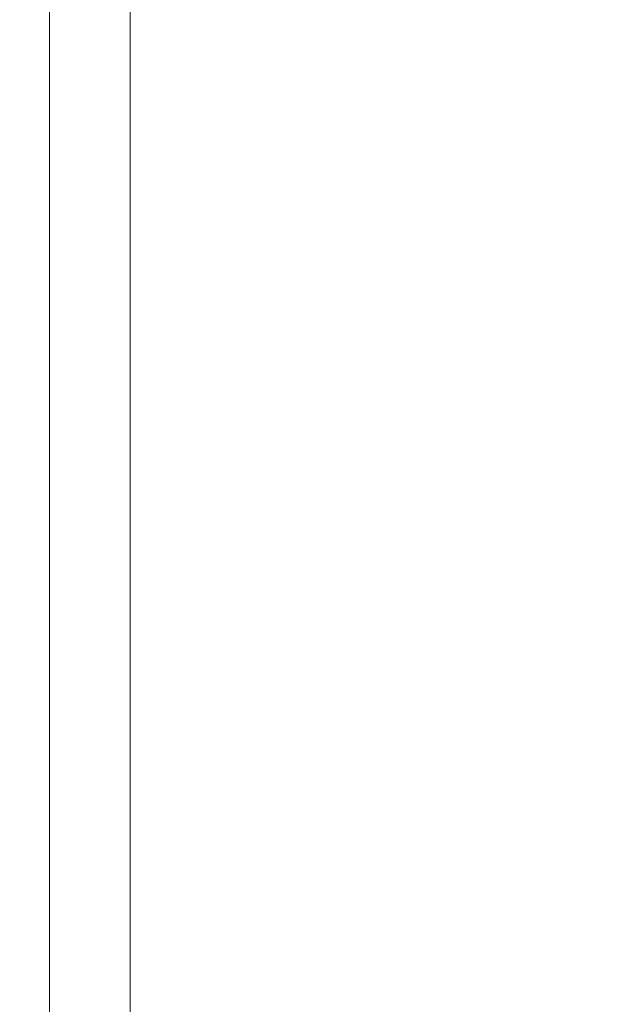
# Model space of a CAD drawing. Extents: x 0 to 1700, y -775 to -25.
# Drawn here: x 0 to 6, y -111 to -101 of the extents above; entities that cross this region are included whole.
import ezdxf

# ---------------------------------------------------------------- set-up
doc = ezdxf.new("R2010")
doc.units = 0
doc.header["$LTSCALE"] = 500
doc.header["$MEASUREMENT"] = 0
doc.layers.add('VERA_CERAMIKA', color=7, linetype='Continuous')

msp = doc.modelspace()

# ---------------------------------------------------------------- linework, layer by layer
at = {"layer": 'VERA_CERAMIKA', "lineweight": 0}
for points, invisible_edges in [([(0.019, -100.0282, 7.9042), (0.075, -100.8317, 14.36), (0.075, -100.0282, 14.36), (0.019, -100.0282, 7.9042)], 15), ([(0.075, -100.8317, 14.36), (0.019, -100.0282, 7.9042), (0.019, -100.8317, 7.9042), (0.075, -100.8317, 14.36)], 15), ([(0.019, -100.0282, 2.5256), (0.019, -100.8317, 7.9042), (0.019, -100.0282, 7.9042), (0.019, -100.0282, 2.5256)], 15), ([(0.019, -100.8317, 7.9042), (0.019, -100.0282, 2.5256), (0.019, -100.8317, 2.5256), (0.019, -100.8317, 7.9042)], 15), ([(0.019, -100.0282, -0.7028), (0.32, -100.9367, -2.3159), (0.019, -100.8317, -0.7028), (0.019, -100.0282, -0.7028)], 15), ([(0.32, -100.9367, -2.3159), (0.019, -100.0282, -0.7028), (0.32, -100.1342, -2.3159), (0.32, -100.9367, -2.3159)], 15), ([(0.019, -100.0282, 2.5256), (0.019, -100.8317, -0.7028), (0.019, -100.8317, 2.5256), (0.019, -100.0282, 2.5256)], 15), ([(0.019, -100.8317, -0.7028), (0.019, -100.0282, 2.5256), (0.019, -100.0282, -0.7028), (0.019, -100.8317, -0.7028)], 15), ([(0.241, -100.0282, 20.8148), (0.075, -100.8317, 14.36), (0.241, -100.8317, 20.8148), (0.241, -100.0282, 20.8148)], 15), ([(0.075, -100.8317, 14.36), (0.241, -100.0282, 20.8148), (0.075, -100.0282, 14.36), (0.075, -100.8317, 14.36)], 15), ([(0.5741, -100.0282, 26.1944), (0.241, -100.8317, 20.8148), (0.5741, -100.8317, 26.1944), (0.5741, -100.0282, 26.1944)], 15), ([(0.241, -100.8317, 20.8148), (0.5741, -100.0282, 26.1944), (0.241, -100.0282, 20.8148), (0.241, -100.8317, 20.8148)], 15), ([(0.5741, -100.0282, 26.1944), (1.129, -100.8317, 29.4218), (1.129, -100.0282, 29.4218), (0.5741, -100.0282, 26.1944)], 15), ([(1.129, -100.8317, 29.4218), (0.5741, -100.0282, 26.1944), (0.5741, -100.8317, 26.1944), (1.129, -100.8317, 29.4218)], 15), ([(1.129, -100.0282, 29.4218), (2.874, -100.8317, 30.9947), (2.889, -100.0282, 30.9947), (1.129, -100.0282, 29.4218)], 15), ([(2.874, -100.8317, 30.9947), (1.129, -100.0282, 29.4218), (1.129, -100.8317, 29.4218), (2.874, -100.8317, 30.9947)], 13), ([(6.8411, -100.0282, 31.4068), (2.874, -100.8317, 30.9947), (6.78, -100.8317, 31.4068), (6.8411, -100.0282, 31.4068)], 15), ([(2.874, -100.8317, 30.9947), (6.8411, -100.0282, 31.4068), (2.889, -100.0282, 30.9947), (2.874, -100.8317, 30.9947)], 15), ([(1.223, -100.4529, -2.854), (0.32, -100.9367, -2.3159), (0.32, -100.1342, -2.3159), (1.223, -100.4529, -2.854)], 13), ([(1.223, -100.4529, -2.854), (3.029, -100.2898, -2.854), (3.029, -101.0904, -2.854), (1.223, -100.4529, -2.854)], 15), ([(3.029, -100.2898, -2.854), (6.039, -102.1517, -2.854), (3.029, -101.0904, -2.854), (3.029, -100.2898, -2.854)], 15), ([(6.039, -102.1517, -2.854), (3.029, -100.2898, -2.854), (6.039, -101.3548, -2.854), (6.039, -102.1517, -2.854)], 15), ([(3.029, -100.2898, -2.854), (6.039, -100.5579, -2.854), (6.039, -101.3548, -2.854), (3.029, -100.2898, -2.854)], 15), ([(0.32, -100.9367, -2.3159), (1.223, -100.4529, -2.854), (1.223, -101.2545, -2.854), (0.32, -100.9367, -2.3159)], 15), ([(3.029, -101.0904, -2.854), (1.223, -101.2545, -2.854), (1.223, -100.4529, -2.854), (3.029, -101.0904, -2.854)], 15), ([(0.019, -101.6342, 7.9042), (0.075, -100.8317, 14.36), (0.019, -100.8317, 7.9042), (0.019, -101.6342, 7.9042)], 15), ([(0.075, -100.8317, 14.36), (0.019, -101.6342, 7.9042), (0.075, -101.6342, 14.36), (0.075, -100.8317, 14.36)], 15), ([(0.019, -101.6342, 2.5256), (0.019, -100.8317, 7.9042), (0.019, -100.8317, 2.5256), (0.019, -101.6342, 2.5256)], 15), ([(0.019, -100.8317, 7.9042), (0.019, -101.6342, 2.5256), (0.019, -101.6342, 7.9042), (0.019, -100.8317, 7.9042)], 15), ([(0.32, -100.9367, -2.3159), (0.019, -101.6342, -0.7028), (0.019, -100.8317, -0.7028), (0.32, -100.9367, -2.3159)], 15), ([(0.019, -101.6342, 2.5256), (0.019, -100.8317, -0.7028), (0.019, -101.6342, -0.7028), (0.019, -101.6342, 2.5256)], 15), ([(0.019, -100.8317, -0.7028), (0.019, -101.6342, 2.5256), (0.019, -100.8317, 2.5256), (0.019, -100.8317, -0.7028)], 15), ([(0.241, -101.6342, 20.8148), (0.075, -100.8317, 14.36), (0.075, -101.6342, 14.36), (0.241, -101.6342, 20.8148)], 15), ([(0.075, -100.8317, 14.36), (0.241, -101.6342, 20.8148), (0.241, -100.8317, 20.8148), (0.075, -100.8317, 14.36)], 15), ([(0.5741, -101.6342, 26.1944), (0.241, -100.8317, 20.8148), (0.241, -101.6342, 20.8148), (0.5741, -101.6342, 26.1944)], 15), ([(0.241, -100.8317, 20.8148), (0.5741, -101.6342, 26.1944), (0.5741, -100.8317, 26.1944), (0.241, -100.8317, 20.8148)], 15), ([(0.5741, -101.6342, 26.1944), (1.129, -100.8317, 29.4218), (0.5741, -100.8317, 26.1944), (0.5741, -101.6342, 26.1944)], 15), ([(1.129, -100.8317, 29.4218), (0.5741, -101.6342, 26.1944), (1.129, -101.6342, 29.4218), (1.129, -100.8317, 29.4218)], 15), ([(1.129, -101.6342, 29.4218), (2.874, -100.8317, 30.9947), (1.129, -100.8317, 29.4218), (1.129, -101.6342, 29.4218)], 11), ([(2.874, -100.8317, 30.9947), (1.129, -101.6342, 29.4218), (2.86, -101.6342, 30.9947), (2.874, -100.8317, 30.9947)], 15), ([(6.725, -101.6342, 31.4068), (2.874, -100.8317, 30.9947), (2.86, -101.6342, 30.9947), (6.725, -101.6342, 31.4068)], 15), ([(2.874, -100.8317, 30.9947), (6.725, -101.6342, 31.4068), (6.78, -100.8317, 31.4068), (2.874, -100.8317, 30.9947)], 15), ([(0.019, -101.6342, -0.7028), (0.32, -100.9367, -2.3159), (0.32, -101.7401, -2.3159), (0.019, -101.6342, -0.7028)], 15), ([(1.223, -102.057, -2.854), (0.32, -100.9367, -2.3159), (1.223, -101.2545, -2.854), (1.223, -102.057, -2.854)], 15), ([(0.32, -100.9367, -2.3159), (1.223, -102.057, -2.854), (0.32, -101.7401, -2.3159), (0.32, -100.9367, -2.3159)], 11), ([(1.223, -101.2545, -2.854), (3.029, -101.0904, -2.854), (3.029, -101.8901, -2.854), (1.223, -101.2545, -2.854)], 15), ([(3.029, -101.0904, -2.854), (6.039, -102.9495, -2.854), (3.029, -101.8901, -2.854), (3.029, -101.0904, -2.854)], 15), ([(6.039, -102.9495, -2.854), (3.029, -101.0904, -2.854), (6.039, -102.1517, -2.854), (6.039, -102.9495, -2.854)], 15), ([(3.029, -102.6908, -2.854), (1.223, -101.2545, -2.854), (3.029, -101.8901, -2.854), (3.029, -102.6908, -2.854)], 15), ([(1.223, -101.2545, -2.854), (3.029, -102.6908, -2.854), (1.223, -102.057, -2.854), (1.223, -101.2545, -2.854)], 15), ([(0.019, -102.4367, 7.9042), (0.075, -101.6342, 14.36), (0.019, -101.6342, 7.9042), (0.019, -102.4367, 7.9042)], 15), ([(0.075, -101.6342, 14.36), (0.019, -102.4367, 7.9042), (0.075, -102.4367, 14.36), (0.075, -101.6342, 14.36)], 15), ([(0.019, -102.4367, 2.5256), (0.019, -101.6342, 7.9042), (0.019, -101.6342, 2.5256), (0.019, -102.4367, 2.5256)], 15), ([(0.019, -101.6342, 7.9042), (0.019, -102.4367, 2.5256), (0.019, -102.4367, 7.9042), (0.019, -101.6342, 7.9042)], 15), ([(0.32, -101.7401, -2.3159), (0.019, -102.4367, -0.7028), (0.019, -101.6342, -0.7028), (0.32, -101.7401, -2.3159)], 15), ([(0.019, -102.4367, 2.5256), (0.019, -101.6342, -0.7028), (0.019, -102.4367, -0.7028), (0.019, -102.4367, 2.5256)], 15), ([(0.019, -101.6342, -0.7028), (0.019, -102.4367, 2.5256), (0.019, -101.6342, 2.5256), (0.019, -101.6342, -0.7028)], 15), ([(0.241, -102.4367, 20.8148), (0.075, -101.6342, 14.36), (0.075, -102.4367, 14.36), (0.241, -102.4367, 20.8148)], 15), ([(0.075, -101.6342, 14.36), (0.241, -102.4367, 20.8148), (0.241, -101.6342, 20.8148), (0.075, -101.6342, 14.36)], 15), ([(0.5741, -102.4367, 26.1944), (0.241, -101.6342, 20.8148), (0.241, -102.4367, 20.8148), (0.5741, -102.4367, 26.1944)], 15), ([(0.241, -101.6342, 20.8148), (0.5741, -102.4367, 26.1944), (0.5741, -101.6342, 26.1944), (0.241, -101.6342, 20.8148)], 15), ([(0.5741, -102.4367, 26.1944), (1.129, -101.6342, 29.4218), (0.5741, -101.6342, 26.1944), (0.5741, -102.4367, 26.1944)], 15), ([(1.129, -101.6342, 29.4218), (0.5741, -102.4367, 26.1944), (1.129, -102.4367, 29.4218), (1.129, -101.6342, 29.4218)], 15), ([(1.129, -102.4367, 29.4218), (2.86, -101.6342, 30.9947), (1.129, -101.6342, 29.4218), (1.129, -102.4367, 29.4218)], 11), ([(2.86, -101.6342, 30.9947), (1.129, -102.4367, 29.4218), (2.848, -102.4367, 30.9947), (2.86, -101.6342, 30.9947)], 15), ([(6.676, -102.4367, 31.4068), (2.86, -101.6342, 30.9947), (2.848, -102.4367, 30.9947), (6.676, -102.4367, 31.4068)], 15), ([(2.86, -101.6342, 30.9947), (6.676, -102.4367, 31.4068), (6.725, -101.6342, 31.4068), (2.86, -101.6342, 30.9947)], 15), ([(0.019, -102.4367, -0.7028), (0.32, -101.7401, -2.3159), (0.32, -102.5426, -2.3159), (0.019, -102.4367, -0.7028)], 15), ([(1.223, -102.8586, -2.854), (0.32, -101.7401, -2.3159), (1.223, -102.057, -2.854), (1.223, -102.8586, -2.854)], 15), ([(0.32, -101.7401, -2.3159), (1.223, -102.8586, -2.854), (0.32, -102.5426, -2.3159), (0.32, -101.7401, -2.3159)], 11), ([(6.039, -102.9495, -2.854), (3.029, -102.6908, -2.854), (3.029, -101.8901, -2.854), (6.039, -102.9495, -2.854)], 15), ([(3.029, -103.4904, -2.854), (1.223, -102.057, -2.854), (3.029, -102.6908, -2.854), (3.029, -103.4904, -2.854)], 15), ([(1.223, -102.057, -2.854), (3.029, -103.4904, -2.854), (1.223, -102.8586, -2.854), (1.223, -102.057, -2.854)], 15), ([(0.019, -102.4367, 7.9042), (0.075, -103.2401, 14.36), (0.075, -102.4367, 14.36), (0.019, -102.4367, 7.9042)], 15), ([(0.075, -103.2401, 14.36), (0.019, -102.4367, 7.9042), (0.019, -103.2401, 7.9042), (0.075, -103.2401, 14.36)], 15), ([(0.019, -102.4367, 2.5256), (0.019, -103.2401, 7.9042), (0.019, -102.4367, 7.9042), (0.019, -102.4367, 2.5256)], 15), ([(0.019, -103.2401, 7.9042), (0.019, -102.4367, 2.5256), (0.019, -103.2401, 2.5256), (0.019, -103.2401, 7.9042)], 15), ([(0.019, -102.4367, -0.7028), (0.32, -103.3451, -2.3159), (0.019, -103.2401, -0.7028), (0.019, -102.4367, -0.7028)], 15), ([(0.32, -103.3451, -2.3159), (0.019, -102.4367, -0.7028), (0.32, -102.5426, -2.3159), (0.32, -103.3451, -2.3159)], 15), ([(0.019, -102.4367, 2.5256), (0.019, -103.2401, -0.7028), (0.019, -103.2401, 2.5256), (0.019, -102.4367, 2.5256)], 15), ([(0.019, -103.2401, -0.7028), (0.019, -102.4367, 2.5256), (0.019, -102.4367, -0.7028), (0.019, -103.2401, -0.7028)], 15), ([(0.241, -102.4367, 20.8148), (0.075, -103.2401, 14.36), (0.241, -103.2401, 20.8148), (0.241, -102.4367, 20.8148)], 15), ([(0.075, -103.2401, 14.36), (0.241, -102.4367, 20.8148), (0.075, -102.4367, 14.36), (0.075, -103.2401, 14.36)], 15), ([(0.5741, -102.4367, 26.1944), (0.241, -103.2401, 20.8148), (0.5741, -103.2401, 26.1944), (0.5741, -102.4367, 26.1944)], 15), ([(0.241, -103.2401, 20.8148), (0.5741, -102.4367, 26.1944), (0.241, -102.4367, 20.8148), (0.241, -103.2401, 20.8148)], 15), ([(0.5741, -102.4367, 26.1944), (1.129, -103.2401, 29.4218), (1.129, -102.4367, 29.4218), (0.5741, -102.4367, 26.1944)], 15), ([(1.129, -103.2401, 29.4218), (0.5741, -102.4367, 26.1944), (0.5741, -103.2401, 26.1944), (1.129, -103.2401, 29.4218)], 15), ([(1.129, -102.4367, 29.4218), (2.8371, -103.2401, 30.9947), (2.848, -102.4367, 30.9947), (1.129, -102.4367, 29.4218)], 15), ([(2.8371, -103.2401, 30.9947), (1.129, -102.4367, 29.4218), (1.129, -103.2401, 29.4218), (2.8371, -103.2401, 30.9947)], 13), ([(6.676, -102.4367, 31.4068), (2.8371, -103.2401, 30.9947), (6.631, -103.2401, 31.4068), (6.676, -102.4367, 31.4068)], 15), ([(2.8371, -103.2401, 30.9947), (6.676, -102.4367, 31.4068), (2.848, -102.4367, 30.9947), (2.8371, -103.2401, 30.9947)], 15), ([(1.223, -102.8586, -2.854), (0.32, -103.3451, -2.3159), (0.32, -102.5426, -2.3159), (1.223, -102.8586, -2.854)], 13), ([(3.029, -102.6908, -2.854), (6.039, -102.9495, -2.854), (6.039, -103.7464, -2.854), (3.029, -102.6908, -2.854)], 15), ([(6.039, -103.7464, -2.854), (3.029, -103.4904, -2.854), (3.029, -102.6908, -2.854), (6.039, -103.7464, -2.854)], 15), ([(0.32, -103.3451, -2.3159), (1.223, -102.8586, -2.854), (1.223, -103.6601, -2.854), (0.32, -103.3451, -2.3159)], 15), ([(3.029, -103.4904, -2.854), (1.223, -103.6601, -2.854), (1.223, -102.8586, -2.854), (3.029, -103.4904, -2.854)], 15), ([(0.019, -103.2401, 7.9042), (0.075, -104.0426, 14.36), (0.075, -103.2401, 14.36), (0.019, -103.2401, 7.9042)], 15), ([(0.075, -104.0426, 14.36), (0.019, -103.2401, 7.9042), (0.019, -104.0426, 7.9042), (0.075, -104.0426, 14.36)], 15), ([(0.019, -103.2401, 2.5256), (0.019, -104.0426, 7.9042), (0.019, -103.2401, 7.9042), (0.019, -103.2401, 2.5256)], 15), ([(0.019, -104.0426, 7.9042), (0.019, -103.2401, 2.5256), (0.019, -104.0426, 2.5256), (0.019, -104.0426, 7.9042)], 15), ([(0.019, -103.2401, -0.7028), (0.32, -104.1476, -2.3159), (0.019, -104.0426, -0.7028), (0.019, -103.2401, -0.7028)], 15), ([(0.32, -104.1476, -2.3159), (0.019, -103.2401, -0.7028), (0.32, -103.3451, -2.3159), (0.32, -104.1476, -2.3159)], 15), ([(0.019, -103.2401, 2.5256), (0.019, -104.0426, -0.7028), (0.019, -104.0426, 2.5256), (0.019, -103.2401, 2.5256)], 15), ([(0.019, -104.0426, -0.7028), (0.019, -103.2401, 2.5256), (0.019, -103.2401, -0.7028), (0.019, -104.0426, -0.7028)], 15), ([(0.241, -103.2401, 20.8148), (0.075, -104.0426, 14.36), (0.241, -104.0426, 20.8148), (0.241, -103.2401, 20.8148)], 15), ([(0.075, -104.0426, 14.36), (0.241, -103.2401, 20.8148), (0.075, -103.2401, 14.36), (0.075, -104.0426, 14.36)], 15), ([(0.5741, -103.2401, 26.1944), (0.241, -104.0426, 20.8148), (0.5741, -104.0426, 26.1944), (0.5741, -103.2401, 26.1944)], 15), ([(0.241, -104.0426, 20.8148), (0.5741, -103.2401, 26.1944), (0.241, -103.2401, 20.8148), (0.241, -104.0426, 20.8148)], 15), ([(0.5741, -103.2401, 26.1944), (1.129, -104.0426, 29.4218), (1.129, -103.2401, 29.4218), (0.5741, -103.2401, 26.1944)], 15), ([(1.129, -104.0426, 29.4218), (0.5741, -103.2401, 26.1944), (0.5741, -104.0426, 26.1944), (1.129, -104.0426, 29.4218)], 15), ([(1.129, -103.2401, 29.4218), (2.827, -104.0426, 30.9947), (2.8371, -103.2401, 30.9947), (1.129, -103.2401, 29.4218)], 15), ([(2.827, -104.0426, 30.9947), (1.129, -103.2401, 29.4218), (1.129, -104.0426, 29.4218), (2.827, -104.0426, 30.9947)], 13), ([(6.631, -103.2401, 31.4068), (2.827, -104.0426, 30.9947), (6.59, -104.0426, 31.4068), (6.631, -103.2401, 31.4068)], 15), ([(2.827, -104.0426, 30.9947), (6.631, -103.2401, 31.4068), (2.8371, -103.2401, 30.9947), (2.827, -104.0426, 30.9947)], 15), ([(1.223, -103.6601, -2.854), (0.32, -104.1476, -2.3159), (0.32, -103.3451, -2.3159), (1.223, -103.6601, -2.854)], 13), ([(1.223, -103.6601, -2.854), (3.029, -103.4904, -2.854), (3.029, -104.2901, -2.854), (1.223, -103.6601, -2.854)], 15), ([(3.029, -103.4904, -2.854), (6.039, -103.7464, -2.854), (6.039, -104.5432, -2.854), (3.029, -103.4904, -2.854)], 15), ([(3.029, -103.4904, -2.854), (6.039, -105.341, -2.854), (3.029, -104.2901, -2.854), (3.029, -103.4904, -2.854)], 15), ([(6.039, -105.341, -2.854), (3.029, -103.4904, -2.854), (6.039, -104.5432, -2.854), (6.039, -105.341, -2.854)], 15), ([(0.32, -104.1476, -2.3159), (1.223, -103.6601, -2.854), (1.223, -104.4617, -2.854), (0.32, -104.1476, -2.3159)], 15), ([(3.029, -104.2901, -2.854), (1.223, -104.4617, -2.854), (1.223, -103.6601, -2.854), (3.029, -104.2901, -2.854)], 15), ([(0.019, -104.8461, 7.9042), (0.075, -104.0426, 14.36), (0.019, -104.0426, 7.9042), (0.019, -104.8461, 7.9042)], 15), ([(0.075, -104.0426, 14.36), (0.019, -104.8461, 7.9042), (0.075, -104.8461, 14.36), (0.075, -104.0426, 14.36)], 15), ([(0.019, -104.8461, 2.5256), (0.019, -104.0426, 7.9042), (0.019, -104.0426, 2.5256), (0.019, -104.8461, 2.5256)], 15), ([(0.019, -104.0426, 7.9042), (0.019, -104.8461, 2.5256), (0.019, -104.8461, 7.9042), (0.019, -104.0426, 7.9042)], 15), ([(0.32, -104.1476, -2.3159), (0.019, -104.8461, -0.7028), (0.019, -104.0426, -0.7028), (0.32, -104.1476, -2.3159)], 15), ([(0.019, -104.8461, 2.5256), (0.019, -104.0426, -0.7028), (0.019, -104.8461, -0.7028), (0.019, -104.8461, 2.5256)], 15), ([(0.019, -104.0426, -0.7028), (0.019, -104.8461, 2.5256), (0.019, -104.0426, 2.5256), (0.019, -104.0426, -0.7028)], 15), ([(0.241, -104.8461, 20.8148), (0.075, -104.0426, 14.36), (0.075, -104.8461, 14.36), (0.241, -104.8461, 20.8148)], 15), ([(0.075, -104.0426, 14.36), (0.241, -104.8461, 20.8148), (0.241, -104.0426, 20.8148), (0.075, -104.0426, 14.36)], 15), ([(0.5741, -104.8461, 26.1944), (0.241, -104.0426, 20.8148), (0.241, -104.8461, 20.8148), (0.5741, -104.8461, 26.1944)], 15), ([(0.241, -104.0426, 20.8148), (0.5741, -104.8461, 26.1944), (0.5741, -104.0426, 26.1944), (0.241, -104.0426, 20.8148)], 15), ([(0.5741, -104.8461, 26.1944), (1.129, -104.0426, 29.4218), (0.5741, -104.0426, 26.1944), (0.5741, -104.8461, 26.1944)], 15), ([(1.129, -104.0426, 29.4218), (0.5741, -104.8461, 26.1944), (1.129, -104.8461, 29.4218), (1.129, -104.0426, 29.4218)], 15), ([(1.129, -104.8461, 29.4218), (2.827, -104.0426, 30.9947), (1.129, -104.0426, 29.4218), (1.129, -104.8461, 29.4218)], 11), ([(2.827, -104.0426, 30.9947), (1.129, -104.8461, 29.4218), (2.817, -104.8461, 30.9947), (2.827, -104.0426, 30.9947)], 15), ([(6.552, -104.8461, 31.4068), (2.827, -104.0426, 30.9947), (2.817, -104.8461, 30.9947), (6.552, -104.8461, 31.4068)], 15), ([(2.827, -104.0426, 30.9947), (6.552, -104.8461, 31.4068), (6.59, -104.0426, 31.4068), (2.827, -104.0426, 30.9947)], 15), ([(0.019, -104.8461, -0.7028), (0.32, -104.1476, -2.3159), (0.32, -104.9501, -2.3159), (0.019, -104.8461, -0.7028)], 15), ([(1.223, -105.2633, -2.854), (0.32, -104.1476, -2.3159), (1.223, -104.4617, -2.854), (1.223, -105.2633, -2.854)], 15), ([(0.32, -104.1476, -2.3159), (1.223, -105.2633, -2.854), (0.32, -104.9501, -2.3159), (0.32, -104.1476, -2.3159)], 11), ([(1.223, -104.4617, -2.854), (3.029, -104.2901, -2.854), (3.029, -105.0907, -2.854), (1.223, -104.4617, -2.854)], 15), ([(3.029, -104.2901, -2.854), (6.039, -106.1379, -2.854), (3.029, -105.0907, -2.854), (3.029, -104.2901, -2.854)], 15), ([(6.039, -106.1379, -2.854), (3.029, -104.2901, -2.854), (6.039, -105.341, -2.854), (6.039, -106.1379, -2.854)], 15), ([(3.029, -105.8904, -2.854), (1.223, -104.4617, -2.854), (3.029, -105.0907, -2.854), (3.029, -105.8904, -2.854)], 15), ([(1.223, -104.4617, -2.854), (3.029, -105.8904, -2.854), (1.223, -105.2633, -2.854), (1.223, -104.4617, -2.854)], 15), ([(0.019, -105.6486, 7.9042), (0.075, -104.8461, 14.36), (0.019, -104.8461, 7.9042), (0.019, -105.6486, 7.9042)], 15), ([(0.075, -104.8461, 14.36), (0.019, -105.6486, 7.9042), (0.075, -105.6486, 14.36), (0.075, -104.8461, 14.36)], 15), ([(0.019, -105.6486, 2.5256), (0.019, -104.8461, 7.9042), (0.019, -104.8461, 2.5256), (0.019, -105.6486, 2.5256)], 15), ([(0.019, -104.8461, 7.9042), (0.019, -105.6486, 2.5256), (0.019, -105.6486, 7.9042), (0.019, -104.8461, 7.9042)], 15), ([(0.32, -104.9501, -2.3159), (0.019, -105.6486, -0.7028), (0.019, -104.8461, -0.7028), (0.32, -104.9501, -2.3159)], 15), ([(0.019, -105.6486, 2.5256), (0.019, -104.8461, -0.7028), (0.019, -105.6486, -0.7028), (0.019, -105.6486, 2.5256)], 15), ([(0.019, -104.8461, -0.7028), (0.019, -105.6486, 2.5256), (0.019, -104.8461, 2.5256), (0.019, -104.8461, -0.7028)], 15), ([(0.241, -105.6486, 20.8148), (0.075, -104.8461, 14.36), (0.075, -105.6486, 14.36), (0.241, -105.6486, 20.8148)], 15), ([(0.075, -104.8461, 14.36), (0.241, -105.6486, 20.8148), (0.241, -104.8461, 20.8148), (0.075, -104.8461, 14.36)], 15), ([(0.5741, -105.6486, 26.1944), (0.241, -104.8461, 20.8148), (0.241, -105.6486, 20.8148), (0.5741, -105.6486, 26.1944)], 15), ([(0.241, -104.8461, 20.8148), (0.5741, -105.6486, 26.1944), (0.5741, -104.8461, 26.1944), (0.241, -104.8461, 20.8148)], 15), ([(0.5741, -105.6486, 26.1944), (1.129, -104.8461, 29.4218), (0.5741, -104.8461, 26.1944), (0.5741, -105.6486, 26.1944)], 15), ([(1.129, -104.8461, 29.4218), (0.5741, -105.6486, 26.1944), (1.129, -105.6486, 29.4218), (1.129, -104.8461, 29.4218)], 15), ([(1.129, -105.6486, 29.4218), (2.817, -104.8461, 30.9947), (1.129, -104.8461, 29.4218), (1.129, -105.6486, 29.4218)], 11), ([(2.817, -104.8461, 30.9947), (1.129, -105.6486, 29.4218), (2.808, -105.6486, 30.9947), (2.817, -104.8461, 30.9947)], 15), ([(6.516, -105.6486, 31.4068), (2.817, -104.8461, 30.9947), (2.808, -105.6486, 30.9947), (6.516, -105.6486, 31.4068)], 15), ([(2.817, -104.8461, 30.9947), (6.516, -105.6486, 31.4068), (6.552, -104.8461, 31.4068), (2.817, -104.8461, 30.9947)], 15), ([(0.019, -105.6486, -0.7028), (0.32, -104.9501, -2.3159), (0.32, -105.7526, -2.3159), (0.019, -105.6486, -0.7028)], 15), ([(1.223, -106.0658, -2.854), (0.32, -104.9501, -2.3159), (1.223, -105.2633, -2.854), (1.223, -106.0658, -2.854)], 15), ([(0.32, -104.9501, -2.3159), (1.223, -106.0658, -2.854), (0.32, -105.7526, -2.3159), (0.32, -104.9501, -2.3159)], 11), ([(6.039, -106.1379, -2.854), (3.029, -105.8904, -2.854), (3.029, -105.0907, -2.854), (6.039, -106.1379, -2.854)], 15), ([(3.029, -106.6901, -2.854), (1.223, -105.2633, -2.854), (3.029, -105.8904, -2.854), (3.029, -106.6901, -2.854)], 15), ([(1.223, -105.2633, -2.854), (3.029, -106.6901, -2.854), (1.223, -106.0658, -2.854), (1.223, -105.2633, -2.854)], 15), ([(0.019, -105.6486, 7.9042), (0.075, -106.451, 14.36), (0.075, -105.6486, 14.36), (0.019, -105.6486, 7.9042)], 15), ([(0.075, -106.451, 14.36), (0.019, -105.6486, 7.9042), (0.019, -106.451, 7.9042), (0.075, -106.451, 14.36)], 15), ([(0.019, -105.6486, 2.5256), (0.019, -106.451, 7.9042), (0.019, -105.6486, 7.9042), (0.019, -105.6486, 2.5256)], 15), ([(0.019, -106.451, 7.9042), (0.019, -105.6486, 2.5256), (0.019, -106.451, 2.5256), (0.019, -106.451, 7.9042)], 15), ([(0.019, -105.6486, -0.7028), (0.32, -106.5551, -2.3159), (0.019, -106.451, -0.7028), (0.019, -105.6486, -0.7028)], 15), ([(0.32, -106.5551, -2.3159), (0.019, -105.6486, -0.7028), (0.32, -105.7526, -2.3159), (0.32, -106.5551, -2.3159)], 15), ([(0.019, -105.6486, 2.5256), (0.019, -106.451, -0.7028), (0.019, -106.451, 2.5256), (0.019, -105.6486, 2.5256)], 15), ([(0.019, -106.451, -0.7028), (0.019, -105.6486, 2.5256), (0.019, -105.6486, -0.7028), (0.019, -106.451, -0.7028)], 15), ([(0.241, -105.6486, 20.8148), (0.075, -106.451, 14.36), (0.241, -106.451, 20.8148), (0.241, -105.6486, 20.8148)], 15), ([(0.075, -106.451, 14.36), (0.241, -105.6486, 20.8148), (0.075, -105.6486, 14.36), (0.075, -106.451, 14.36)], 15), ([(0.5741, -105.6486, 26.1944), (0.241, -106.451, 20.8148), (0.5741, -106.451, 26.1944), (0.5741, -105.6486, 26.1944)], 15), ([(0.241, -106.451, 20.8148), (0.5741, -105.6486, 26.1944), (0.241, -105.6486, 20.8148), (0.241, -106.451, 20.8148)], 15), ([(0.5741, -105.6486, 26.1944), (1.129, -106.451, 29.4218), (1.129, -105.6486, 29.4218), (0.5741, -105.6486, 26.1944)], 15), ([(1.129, -106.451, 29.4218), (0.5741, -105.6486, 26.1944), (0.5741, -106.451, 26.1944), (1.129, -106.451, 29.4218)], 15), ([(1.129, -105.6486, 29.4218), (2.8, -106.451, 30.9947), (2.808, -105.6486, 30.9947), (1.129, -105.6486, 29.4218)], 15), ([(2.8, -106.451, 30.9947), (1.129, -105.6486, 29.4218), (1.129, -106.451, 29.4218), (2.8, -106.451, 30.9947)], 13), ([(6.516, -105.6486, 31.4068), (2.8, -106.451, 30.9947), (6.4821, -106.451, 31.4068), (6.516, -105.6486, 31.4068)], 15), ([(2.8, -106.451, 30.9947), (6.516, -105.6486, 31.4068), (2.808, -105.6486, 30.9947), (2.8, -106.451, 30.9947)], 15), ([(1.223, -106.0658, -2.854), (0.32, -106.5551, -2.3159), (0.32, -105.7526, -2.3159), (1.223, -106.0658, -2.854)], 13), ([(3.029, -105.8904, -2.854), (6.039, -106.1379, -2.854), (6.039, -106.9357, -2.854), (3.029, -105.8904, -2.854)], 15), ([(6.039, -106.9357, -2.854), (3.029, -106.6901, -2.854), (3.029, -105.8904, -2.854), (6.039, -106.9357, -2.854)], 15), ([(0.32, -106.5551, -2.3159), (1.223, -106.0658, -2.854), (1.223, -106.8673, -2.854), (0.32, -106.5551, -2.3159)], 15), ([(3.029, -106.6901, -2.854), (1.223, -106.8673, -2.854), (1.223, -106.0658, -2.854), (3.029, -106.6901, -2.854)], 15), ([(0.019, -106.451, 7.9042), (0.075, -107.2545, 14.36), (0.075, -106.451, 14.36), (0.019, -106.451, 7.9042)], 15), ([(0.075, -107.2545, 14.36), (0.019, -106.451, 7.9042), (0.019, -107.2545, 7.9042), (0.075, -107.2545, 14.36)], 15), ([(0.019, -106.451, 2.5256), (0.019, -107.2545, 7.9042), (0.019, -106.451, 7.9042), (0.019, -106.451, 2.5256)], 15), ([(0.019, -107.2545, 7.9042), (0.019, -106.451, 2.5256), (0.019, -107.2545, 2.5256), (0.019, -107.2545, 7.9042)], 15), ([(0.019, -106.451, -0.7028), (0.32, -107.3576, -2.3159), (0.019, -107.2545, -0.7028), (0.019, -106.451, -0.7028)], 15), ([(0.32, -107.3576, -2.3159), (0.019, -106.451, -0.7028), (0.32, -106.5551, -2.3159), (0.32, -107.3576, -2.3159)], 15), ([(0.019, -106.451, 2.5256), (0.019, -107.2545, -0.7028), (0.019, -107.2545, 2.5256), (0.019, -106.451, 2.5256)], 15), ([(0.019, -107.2545, -0.7028), (0.019, -106.451, 2.5256), (0.019, -106.451, -0.7028), (0.019, -107.2545, -0.7028)], 15), ([(0.241, -106.451, 20.8148), (0.075, -107.2545, 14.36), (0.241, -107.2545, 20.8148), (0.241, -106.451, 20.8148)], 15), ([(0.075, -107.2545, 14.36), (0.241, -106.451, 20.8148), (0.075, -106.451, 14.36), (0.075, -107.2545, 14.36)], 15), ([(0.5741, -106.451, 26.1944), (0.241, -107.2545, 20.8148), (0.5741, -107.2545, 26.1944), (0.5741, -106.451, 26.1944)], 15), ([(0.241, -107.2545, 20.8148), (0.5741, -106.451, 26.1944), (0.241, -106.451, 20.8148), (0.241, -107.2545, 20.8148)], 15), ([(0.5741, -106.451, 26.1944), (1.129, -107.2545, 29.4218), (1.129, -106.451, 29.4218), (0.5741, -106.451, 26.1944)], 15), ([(1.129, -107.2545, 29.4218), (0.5741, -106.451, 26.1944), (0.5741, -107.2545, 26.1944), (1.129, -107.2545, 29.4218)], 15), ([(1.129, -106.451, 29.4218), (2.7921, -107.2545, 30.9947), (2.8, -106.451, 30.9947), (1.129, -106.451, 29.4218)], 15), ([(2.7921, -107.2545, 30.9947), (1.129, -106.451, 29.4218), (1.129, -107.2545, 29.4218), (2.7921, -107.2545, 30.9947)], 13), ([(6.4821, -106.451, 31.4068), (2.7921, -107.2545, 30.9947), (6.4501, -107.2545, 31.4068), (6.4821, -106.451, 31.4068)], 15), ([(2.7921, -107.2545, 30.9947), (6.4821, -106.451, 31.4068), (2.8, -106.451, 30.9947), (2.7921, -107.2545, 30.9947)], 15), ([(1.223, -106.8673, -2.854), (0.32, -107.3576, -2.3159), (0.32, -106.5551, -2.3159), (1.223, -106.8673, -2.854)], 13), ([(1.223, -106.8673, -2.854), (3.029, -106.6901, -2.854), (3.029, -107.4907, -2.854), (1.223, -106.8673, -2.854)], 15), ([(3.029, -106.6901, -2.854), (6.039, -108.5295, -2.854), (3.029, -107.4907, -2.854), (3.029, -106.6901, -2.854)], 15), ([(6.039, -108.5295, -2.854), (3.029, -106.6901, -2.854), (6.039, -107.7326, -2.854), (6.039, -108.5295, -2.854)], 15), ([(3.029, -106.6901, -2.854), (6.039, -106.9357, -2.854), (6.039, -107.7326, -2.854), (3.029, -106.6901, -2.854)], 15), ([(0.32, -107.3576, -2.3159), (1.223, -106.8673, -2.854), (1.223, -107.6689, -2.854), (0.32, -107.3576, -2.3159)], 15), ([(3.029, -107.4907, -2.854), (1.223, -107.6689, -2.854), (1.223, -106.8673, -2.854), (3.029, -107.4907, -2.854)], 15), ([(0.019, -108.057, 7.9042), (0.075, -107.2545, 14.36), (0.019, -107.2545, 7.9042), (0.019, -108.057, 7.9042)], 15), ([(0.075, -107.2545, 14.36), (0.019, -108.057, 7.9042), (0.075, -108.057, 14.36), (0.075, -107.2545, 14.36)], 15), ([(0.019, -108.057, 2.5256), (0.019, -107.2545, 7.9042), (0.019, -107.2545, 2.5256), (0.019, -108.057, 2.5256)], 15), ([(0.019, -107.2545, 7.9042), (0.019, -108.057, 2.5256), (0.019, -108.057, 7.9042), (0.019, -107.2545, 7.9042)], 15), ([(0.32, -107.3576, -2.3159), (0.019, -108.057, -0.7028), (0.019, -107.2545, -0.7028), (0.32, -107.3576, -2.3159)], 15), ([(0.019, -108.057, 2.5256), (0.019, -107.2545, -0.7028), (0.019, -108.057, -0.7028), (0.019, -108.057, 2.5256)], 15), ([(0.019, -107.2545, -0.7028), (0.019, -108.057, 2.5256), (0.019, -107.2545, 2.5256), (0.019, -107.2545, -0.7028)], 15), ([(0.241, -108.057, 20.8148), (0.075, -107.2545, 14.36), (0.075, -108.057, 14.36), (0.241, -108.057, 20.8148)], 15), ([(0.075, -107.2545, 14.36), (0.241, -108.057, 20.8148), (0.241, -107.2545, 20.8148), (0.075, -107.2545, 14.36)], 15), ([(0.5741, -108.057, 26.1944), (0.241, -107.2545, 20.8148), (0.241, -108.057, 20.8148), (0.5741, -108.057, 26.1944)], 15), ([(0.241, -107.2545, 20.8148), (0.5741, -108.057, 26.1944), (0.5741, -107.2545, 26.1944), (0.241, -107.2545, 20.8148)], 15), ([(0.5741, -108.057, 26.1944), (1.129, -107.2545, 29.4218), (0.5741, -107.2545, 26.1944), (0.5741, -108.057, 26.1944)], 15), ([(1.129, -107.2545, 29.4218), (0.5741, -108.057, 26.1944), (1.129, -108.057, 29.4218), (1.129, -107.2545, 29.4218)], 15), ([(1.129, -108.057, 29.4218), (2.7921, -107.2545, 30.9947), (1.129, -107.2545, 29.4218), (1.129, -108.057, 29.4218)], 11), ([(2.7921, -107.2545, 30.9947), (1.129, -108.057, 29.4218), (2.784, -108.057, 30.9947), (2.7921, -107.2545, 30.9947)], 15), ([(6.42, -108.057, 31.4068), (2.7921, -107.2545, 30.9947), (2.784, -108.057, 30.9947), (6.42, -108.057, 31.4068)], 15), ([(2.7921, -107.2545, 30.9947), (6.42, -108.057, 31.4068), (6.4501, -107.2545, 31.4068), (2.7921, -107.2545, 30.9947)], 15), ([(0.019, -108.057, -0.7028), (0.32, -107.3576, -2.3159), (0.32, -108.1611, -2.3159), (0.019, -108.057, -0.7028)], 15), ([(1.223, -108.4704, -2.854), (0.32, -107.3576, -2.3159), (1.223, -107.6689, -2.854), (1.223, -108.4704, -2.854)], 15), ([(0.32, -107.3576, -2.3159), (1.223, -108.4704, -2.854), (0.32, -108.1611, -2.3159), (0.32, -107.3576, -2.3159)], 11), ([(1.223, -107.6689, -2.854), (3.029, -107.4907, -2.854), (3.029, -108.2904, -2.854), (1.223, -107.6689, -2.854)], 15), ([(3.029, -107.4907, -2.854), (6.039, -109.3273, -2.854), (3.029, -108.2904, -2.854), (3.029, -107.4907, -2.854)], 15), ([(6.039, -109.3273, -2.854), (3.029, -107.4907, -2.854), (6.039, -108.5295, -2.854), (6.039, -109.3273, -2.854)], 15), ([(3.029, -109.0911, -2.854), (1.223, -107.6689, -2.854), (3.029, -108.2904, -2.854), (3.029, -109.0911, -2.854)], 15), ([(1.223, -107.6689, -2.854), (3.029, -109.0911, -2.854), (1.223, -108.4704, -2.854), (1.223, -107.6689, -2.854)], 15), ([(0.019, -108.8604, 7.9042), (0.075, -108.057, 14.36), (0.019, -108.057, 7.9042), (0.019, -108.8604, 7.9042)], 15), ([(0.075, -108.057, 14.36), (0.019, -108.8604, 7.9042), (0.075, -108.8604, 14.36), (0.075, -108.057, 14.36)], 15), ([(0.019, -108.8604, 2.5256), (0.019, -108.057, 7.9042), (0.019, -108.057, 2.5256), (0.019, -108.8604, 2.5256)], 15), ([(0.019, -108.057, 7.9042), (0.019, -108.8604, 2.5256), (0.019, -108.8604, 7.9042), (0.019, -108.057, 7.9042)], 15), ([(0.32, -108.1611, -2.3159), (0.019, -108.8604, -0.7028), (0.019, -108.057, -0.7028), (0.32, -108.1611, -2.3159)], 15), ([(0.019, -108.8604, 2.5256), (0.019, -108.057, -0.7028), (0.019, -108.8604, -0.7028), (0.019, -108.8604, 2.5256)], 15), ([(0.019, -108.057, -0.7028), (0.019, -108.8604, 2.5256), (0.019, -108.057, 2.5256), (0.019, -108.057, -0.7028)], 15), ([(0.241, -108.8604, 20.8148), (0.075, -108.057, 14.36), (0.075, -108.8604, 14.36), (0.241, -108.8604, 20.8148)], 15), ([(0.075, -108.057, 14.36), (0.241, -108.8604, 20.8148), (0.241, -108.057, 20.8148), (0.075, -108.057, 14.36)], 15), ([(0.5741, -108.8604, 26.1944), (0.241, -108.057, 20.8148), (0.241, -108.8604, 20.8148), (0.5741, -108.8604, 26.1944)], 15), ([(0.241, -108.057, 20.8148), (0.5741, -108.8604, 26.1944), (0.5741, -108.057, 26.1944), (0.241, -108.057, 20.8148)], 15), ([(0.5741, -108.8604, 26.1944), (1.129, -108.057, 29.4218), (0.5741, -108.057, 26.1944), (0.5741, -108.8604, 26.1944)], 15), ([(1.129, -108.057, 29.4218), (0.5741, -108.8604, 26.1944), (1.129, -108.8604, 29.4218), (1.129, -108.057, 29.4218)], 15), ([(1.129, -108.8604, 29.4218), (2.784, -108.057, 30.9947), (1.129, -108.057, 29.4218), (1.129, -108.8604, 29.4218)], 11), ([(2.784, -108.057, 30.9947), (1.129, -108.8604, 29.4218), (2.777, -108.8604, 30.9947), (2.784, -108.057, 30.9947)], 15), ([(6.393, -108.8604, 31.4068), (2.784, -108.057, 30.9947), (2.777, -108.8604, 30.9947), (6.393, -108.8604, 31.4068)], 15), ([(2.784, -108.057, 30.9947), (6.393, -108.8604, 31.4068), (6.42, -108.057, 31.4068), (2.784, -108.057, 30.9947)], 15), ([(0.019, -108.8604, -0.7028), (0.32, -108.1611, -2.3159), (0.32, -108.9635, -2.3159), (0.019, -108.8604, -0.7028)], 15), ([(1.223, -109.272, -2.854), (0.32, -108.1611, -2.3159), (1.223, -108.4704, -2.854), (1.223, -109.272, -2.854)], 15), ([(0.32, -108.1611, -2.3159), (1.223, -109.272, -2.854), (0.32, -108.9635, -2.3159), (0.32, -108.1611, -2.3159)], 11), ([(6.039, -109.3273, -2.854), (3.029, -109.0911, -2.854), (3.029, -108.2904, -2.854), (6.039, -109.3273, -2.854)], 15), ([(3.029, -109.8908, -2.854), (1.223, -108.4704, -2.854), (3.029, -109.0911, -2.854), (3.029, -109.8908, -2.854)], 15), ([(1.223, -108.4704, -2.854), (3.029, -109.8908, -2.854), (1.223, -109.272, -2.854), (1.223, -108.4704, -2.854)], 15), ([(0.019, -108.8604, 7.9042), (0.075, -109.6629, 14.36), (0.075, -108.8604, 14.36), (0.019, -108.8604, 7.9042)], 15), ([(0.075, -109.6629, 14.36), (0.019, -108.8604, 7.9042), (0.019, -109.6629, 7.9042), (0.075, -109.6629, 14.36)], 15), ([(0.019, -108.8604, 2.5256), (0.019, -109.6629, 7.9042), (0.019, -108.8604, 7.9042), (0.019, -108.8604, 2.5256)], 15), ([(0.019, -109.6629, 7.9042), (0.019, -108.8604, 2.5256), (0.019, -109.6629, 2.5256), (0.019, -109.6629, 7.9042)], 15), ([(0.019, -108.8604, -0.7028), (0.32, -109.7661, -2.3159), (0.019, -109.6629, -0.7028), (0.019, -108.8604, -0.7028)], 15), ([(0.32, -109.7661, -2.3159), (0.019, -108.8604, -0.7028), (0.32, -108.9635, -2.3159), (0.32, -109.7661, -2.3159)], 15), ([(0.019, -108.8604, 2.5256), (0.019, -109.6629, -0.7028), (0.019, -109.6629, 2.5256), (0.019, -108.8604, 2.5256)], 15), ([(0.019, -109.6629, -0.7028), (0.019, -108.8604, 2.5256), (0.019, -108.8604, -0.7028), (0.019, -109.6629, -0.7028)], 15), ([(0.241, -108.8604, 20.8148), (0.075, -109.6629, 14.36), (0.241, -109.6629, 20.8148), (0.241, -108.8604, 20.8148)], 15), ([(0.075, -109.6629, 14.36), (0.241, -108.8604, 20.8148), (0.075, -108.8604, 14.36), (0.075, -109.6629, 14.36)], 15), ([(0.5741, -108.8604, 26.1944), (0.241, -109.6629, 20.8148), (0.5741, -109.6629, 26.1944), (0.5741, -108.8604, 26.1944)], 15), ([(0.241, -109.6629, 20.8148), (0.5741, -108.8604, 26.1944), (0.241, -108.8604, 20.8148), (0.241, -109.6629, 20.8148)], 15), ([(0.5741, -108.8604, 26.1944), (1.129, -109.6629, 29.4218), (1.129, -108.8604, 29.4218), (0.5741, -108.8604, 26.1944)], 15), ([(1.129, -109.6629, 29.4218), (0.5741, -108.8604, 26.1944), (0.5741, -109.6629, 26.1944), (1.129, -109.6629, 29.4218)], 15), ([(1.129, -108.8604, 29.4218), (2.771, -109.6629, 30.9947), (2.777, -108.8604, 30.9947), (1.129, -108.8604, 29.4218)], 15), ([(2.771, -109.6629, 30.9947), (1.129, -108.8604, 29.4218), (1.129, -109.6629, 29.4218), (2.771, -109.6629, 30.9947)], 13), ([(6.393, -108.8604, 31.4068), (2.771, -109.6629, 30.9947), (6.3691, -109.6629, 31.4068), (6.393, -108.8604, 31.4068)], 15), ([(2.771, -109.6629, 30.9947), (6.393, -108.8604, 31.4068), (2.777, -108.8604, 30.9947), (2.771, -109.6629, 30.9947)], 15), ([(1.223, -109.272, -2.854), (0.32, -109.7661, -2.3159), (0.32, -108.9635, -2.3159), (1.223, -109.272, -2.854)], 13), ([(3.029, -109.0911, -2.854), (6.039, -109.3273, -2.854), (6.039, -110.1242, -2.854), (3.029, -109.0911, -2.854)], 15), ([(6.039, -110.1242, -2.854), (3.029, -109.8908, -2.854), (3.029, -109.0911, -2.854), (6.039, -110.1242, -2.854)], 15), ([(0.32, -109.7661, -2.3159), (1.223, -109.272, -2.854), (1.223, -110.0745, -2.854), (0.32, -109.7661, -2.3159)], 15), ([(3.029, -109.8908, -2.854), (1.223, -110.0745, -2.854), (1.223, -109.272, -2.854), (3.029, -109.8908, -2.854)], 15), ([(0.019, -109.6629, 7.9042), (0.075, -110.4673, 14.36), (0.075, -109.6629, 14.36), (0.019, -109.6629, 7.9042)], 15), ([(0.075, -110.4673, 14.36), (0.019, -109.6629, 7.9042), (0.019, -110.4673, 7.9042), (0.075, -110.4673, 14.36)], 15), ([(0.019, -109.6629, 2.5256), (0.019, -110.4673, 7.9042), (0.019, -109.6629, 7.9042), (0.019, -109.6629, 2.5256)], 15), ([(0.019, -110.4673, 7.9042), (0.019, -109.6629, 2.5256), (0.019, -110.4673, 2.5256), (0.019, -110.4673, 7.9042)], 15), ([(0.019, -109.6629, -0.7028), (0.32, -110.5695, -2.3159), (0.019, -110.4673, -0.7028), (0.019, -109.6629, -0.7028)], 15), ([(0.32, -110.5695, -2.3159), (0.019, -109.6629, -0.7028), (0.32, -109.7661, -2.3159), (0.32, -110.5695, -2.3159)], 15), ([(0.019, -109.6629, 2.5256), (0.019, -110.4673, -0.7028), (0.019, -110.4673, 2.5256), (0.019, -109.6629, 2.5256)], 15), ([(0.019, -110.4673, -0.7028), (0.019, -109.6629, 2.5256), (0.019, -109.6629, -0.7028), (0.019, -110.4673, -0.7028)], 15), ([(0.241, -109.6629, 20.8148), (0.075, -110.4673, 14.36), (0.241, -110.4673, 20.8148), (0.241, -109.6629, 20.8148)], 15), ([(0.075, -110.4673, 14.36), (0.241, -109.6629, 20.8148), (0.075, -109.6629, 14.36), (0.075, -110.4673, 14.36)], 15), ([(0.5741, -109.6629, 26.1944), (0.241, -110.4673, 20.8148), (0.5741, -110.4673, 26.1944), (0.5741, -109.6629, 26.1944)], 15), ([(0.241, -110.4673, 20.8148), (0.5741, -109.6629, 26.1944), (0.241, -109.6629, 20.8148), (0.241, -110.4673, 20.8148)], 15), ([(0.5741, -109.6629, 26.1944), (1.129, -110.4673, 29.4218), (1.129, -109.6629, 29.4218), (0.5741, -109.6629, 26.1944)], 15), ([(1.129, -110.4673, 29.4218), (0.5741, -109.6629, 26.1944), (0.5741, -110.4673, 26.1944), (1.129, -110.4673, 29.4218)], 15), ([(1.129, -109.6629, 29.4218), (2.766, -110.4673, 30.9947), (2.771, -109.6629, 30.9947), (1.129, -109.6629, 29.4218)], 15), ([(2.766, -110.4673, 30.9947), (1.129, -109.6629, 29.4218), (1.129, -110.4673, 29.4218), (2.766, -110.4673, 30.9947)], 13), ([(6.3691, -109.6629, 31.4068), (2.766, -110.4673, 30.9947), (6.348, -110.4673, 31.4068), (6.3691, -109.6629, 31.4068)], 15), ([(2.766, -110.4673, 30.9947), (6.3691, -109.6629, 31.4068), (2.771, -109.6629, 30.9947), (2.766, -110.4673, 30.9947)], 15), ([(1.223, -110.0745, -2.854), (0.32, -110.5695, -2.3159), (0.32, -109.7661, -2.3159), (1.223, -110.0745, -2.854)], 13), ([(1.223, -110.0745, -2.854), (3.029, -109.8908, -2.854), (3.029, -110.6904, -2.854), (1.223, -110.0745, -2.854)], 15), ([(3.029, -109.8908, -2.854), (6.039, -111.7189, -2.854), (3.029, -110.6904, -2.854), (3.029, -109.8908, -2.854)], 15), ([(6.039, -111.7189, -2.854), (3.029, -109.8908, -2.854), (6.039, -110.9211, -2.854), (6.039, -111.7189, -2.854)], 15), ([(3.029, -109.8908, -2.854), (6.039, -110.1242, -2.854), (6.039, -110.9211, -2.854), (3.029, -109.8908, -2.854)], 15), ([(0.32, -110.5695, -2.3159), (1.223, -110.0745, -2.854), (1.223, -110.877, -2.854), (0.32, -110.5695, -2.3159)], 15), ([(3.029, -110.6904, -2.854), (1.223, -110.877, -2.854), (1.223, -110.0745, -2.854), (3.029, -110.6904, -2.854)], 15), ([(0.019, -111.2726, 7.9042), (0.075, -110.4673, 14.36), (0.019, -110.4673, 7.9042), (0.019, -111.2726, 7.9042)], 15), ([(0.075, -110.4673, 14.36), (0.019, -111.2726, 7.9042), (0.075, -111.2726, 14.36), (0.075, -110.4673, 14.36)], 15), ([(0.019, -111.2726, 2.5256), (0.019, -110.4673, 7.9042), (0.019, -110.4673, 2.5256), (0.019, -111.2726, 2.5256)], 15), ([(0.019, -110.4673, 7.9042), (0.019, -111.2726, 2.5256), (0.019, -111.2726, 7.9042), (0.019, -110.4673, 7.9042)], 15), ([(0.32, -110.5695, -2.3159), (0.019, -111.2726, -0.7028), (0.019, -110.4673, -0.7028), (0.32, -110.5695, -2.3159)], 15), ([(0.019, -111.2726, 2.5256), (0.019, -110.4673, -0.7028), (0.019, -111.2726, -0.7028), (0.019, -111.2726, 2.5256)], 15), ([(0.019, -110.4673, -0.7028), (0.019, -111.2726, 2.5256), (0.019, -110.4673, 2.5256), (0.019, -110.4673, -0.7028)], 15), ([(0.241, -111.2726, 20.8148), (0.075, -110.4673, 14.36), (0.075, -111.2726, 14.36), (0.241, -111.2726, 20.8148)], 15), ([(0.075, -110.4673, 14.36), (0.241, -111.2726, 20.8148), (0.241, -110.4673, 20.8148), (0.075, -110.4673, 14.36)], 15), ([(0.5741, -111.2726, 26.1944), (0.241, -110.4673, 20.8148), (0.241, -111.2726, 20.8148), (0.5741, -111.2726, 26.1944)], 15), ([(0.241, -110.4673, 20.8148), (0.5741, -111.2726, 26.1944), (0.5741, -110.4673, 26.1944), (0.241, -110.4673, 20.8148)], 15), ([(0.5741, -111.2726, 26.1944), (1.129, -110.4673, 29.4218), (0.5741, -110.4673, 26.1944), (0.5741, -111.2726, 26.1944)], 15), ([(1.129, -110.4673, 29.4218), (0.5741, -111.2726, 26.1944), (1.129, -111.2726, 29.4218), (1.129, -110.4673, 29.4218)], 15), ([(1.129, -111.2726, 29.4218), (2.766, -110.4673, 30.9947), (1.129, -110.4673, 29.4218), (1.129, -111.2726, 29.4218)], 11), ([(2.766, -110.4673, 30.9947), (1.129, -111.2726, 29.4218), (2.7611, -111.2726, 30.9947), (2.766, -110.4673, 30.9947)], 15), ([(6.3291, -111.2726, 31.4068), (2.766, -110.4673, 30.9947), (2.7611, -111.2726, 30.9947), (6.3291, -111.2726, 31.4068)], 15), ([(2.766, -110.4673, 30.9947), (6.3291, -111.2726, 31.4068), (6.348, -110.4673, 31.4068), (2.766, -110.4673, 30.9947)], 15), ([(0.019, -111.2726, -0.7028), (0.32, -110.5695, -2.3159), (0.32, -111.3748, -2.3159), (0.019, -111.2726, -0.7028)], 15), ([(1.223, -111.6823, -2.854), (0.32, -110.5695, -2.3159), (1.223, -110.877, -2.854), (1.223, -111.6823, -2.854)], 15), ([(0.32, -110.5695, -2.3159), (1.223, -111.6823, -2.854), (0.32, -111.3748, -2.3159), (0.32, -110.5695, -2.3159)], 11)]:
    msp.add_3dface(points, dxfattribs=dict(at, invisible_edges=invisible_edges))

doc.saveas('drawing.dxf')
